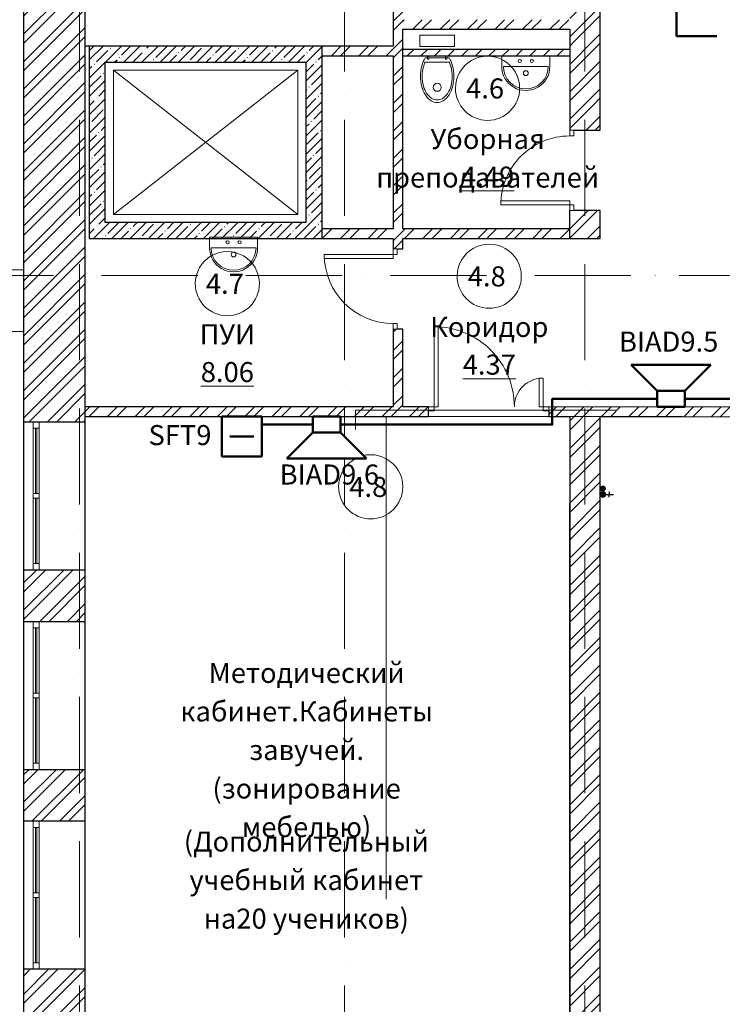
# Model space of a CAD drawing. Units: millimetres. Extents: x -68302 to 2349647, y -144954 to 172558.
# Drawn here: x 243721 to 252481, y 126773 to 139054 of the extents above; entities that cross this region are included whole.
import ezdxf
from ezdxf.xclip import XClip

# ---------------------------------------------------------------- set-up
doc = ezdxf.new("R2010")
doc.units = ezdxf.units.MM
doc.header["$XCLIPFRAME"] = 2
doc.set_wipeout_variables(frame=1)
doc.linetypes.add('200_ШТРИХ_ПУНКТИР__ш12п3п3_', pattern=[1800, 1200, -300, 0, -300])
doc.linetypes.add('DASHED', pattern=[7, 5, -2, 0])
for name, color, linetype, lineweight in [('1Шлейф СОУЭ', 5, 'Continuous', 50), ('1Шлейфы ДУ 220', 244, 'Continuous', 50), ('Вода канал.', 150, 'Continuous', 18), ('Двери', 21, 'Continuous', 13), ('Марки помещений', 7, 'Continuous', 9), ('Маркировка Не АУ', 7, 'Continuous', 25), ('НО Обр. связь', 6, 'Continuous', 50), ('НО Оповещатели Речь', 5, 'Continuous', 50), ('Окна', 21, 'Continuous', 13), ('Перекрытия', 3, 'Continuous', 13), ('Сантехнические приборы', 6, 'Continuous', 13), ('Сетки', 154, 'Continuous', 9), ('Стены', 4, 'Continuous', 13), ('Текстовые примечания', 7, 'Continuous', 9), ('Элементы узлов', 7, 'Continuous', 13)]:
    doc.layers.add(name, color=color, linetype=linetype, lineweight=lineweight)
doc.styles.add('ISOCPEUR', font='isocpeur.ttf', dxfattribs={"height": 250})
pattern_1 = [(45, (67017.14983582916, 72976.15693758224), (-171.0738791063674, 171.0738791063674), []), (45, (67131.19883582916, 72976.15693758224), (-171.0738791063674, 171.0738791063674), [])]
pattern_2 = [(45, (67017.14983582916, 72976.15693758224), (-114.0492527375782, 114.0492527375783), []), (45, (67131.19883582916, 72976.15693758224), (-114.0492527375782, 114.0492527375783), [201.613, -40.323, 3.353, -36.97])]

# ---------------------------------------------------------------- blocks, each defined once
blk = doc.blocks.new('_Wn__ОУ_Разностворчатое__Прямоугольное - ОК_1850х1800_h__-6441858-_ОП__Этаж 4')
at = {"layer": 'Окна', "color": 252}
for p, q in [((924.9999999999926, -188.9999999999924), (-925.0000000000069, -188.9999999999924)), ((-925.0000000000069, -188.9999999999924), (-925.0000000000069, -264.9999999999865)), ((-845.000000000008, -188.9999999999924), (-845.000000000008, -264.9999999999865)), ((-30.00000000000516, -217.9999999999919), (-845.0000000000081, -217.9999999999919)), ((-845.000000000008, -235.9999999999795), (-30.00000000000509, -235.9999999999795)), ((-30.00000000000459, -264.9999999999876), (-30.00000000000459, -188.9999999999913)), ((29.99999999999539, -188.9999999999913), (29.99999999999539, -264.9999999999876)), ((844.9999999999916, -217.9999999999919), (29.99999999999494, -217.9999999999919)), ((29.99999999999482, -235.9999999999827), (844.9999999999915, -235.9999999999827)), ((844.9999999999916, -264.9999999999865), (844.9999999999916, -188.9999999999924)), ((924.9999999999926, -264.9999999999865), (924.9999999999926, -188.9999999999924)), ((-925.0000000000069, -264.9999999999865), (924.9999999999926, -264.9999999999865))]:
    blk.add_line(p, q, dxfattribs=at)
blk = doc.blocks.new('_ES__Лифт_2D - Лифтовый проем-6883571-_ОП__Этаж 4')
at = {"layer": 'Элементы узлов', "color": 252}
for p, q in [((0, 0), (0, 1999.999999999999)), ((0, 1999.999999999999), (2499.999999999999, 1999.999999999999)), ((2499.999999999999, 1999.999999999999), (2499.999999999999, 0)), ((100, 1900), (2400, 99.99999999999919)), ((100, 99.99999999999973), (2400, 1900)), ((100, 99.99999999999973), (100, 1900)), ((100, 1900), (2400, 1900)), ((2400, 1900), (2400, 99.99999999999946)), ((2499.999999999999, 0), (0, 0)), ((2400, 99.99999999999973), (100, 99.99999999999973))]:
    blk.add_line(p, q, dxfattribs=at)
blk = doc.blocks.new('_Dr__ДУ_распашная__2Ст_Прямоугольная - ДГ_1500х2100_h___РП_п-6944743-_ОП__Этаж 4')
at = {"layer": 'Двери', "color": 252}
for p, q in [((-679.9999999999972, 1060.000000000967), (-680.0000000000052, 60.00000000096662)), ((-629.9999999999972, 1060.000000000966), (-679.9999999999972, 1060.000000000967)), ((-630.0000000000052, 60.00000000096608), (-629.9999999999972, 1060.000000000966)), ((679.9999999999925, 420.000000000984), (629.9999999999925, 420.0000000009843)), ((629.9999999999925, 420.0000000009843), (629.9999999999908, 60.00000000098436)), ((679.9999999999908, 60.00000000098409), (679.9999999999925, 420.000000000984)), ((-680.0000000000048, 60.00000000097145), (-750.0000000000067, 60.00000000097145)), ((-750.0000000000067, 60.00000000097145), (-750.0000000000067, 10.00000000096275)), ((-680.0000000000069, 60.00000000097828), (-750.0000000000081, 60.00000000097828)), ((-750.0000000000081, 60.00000000097828), (-750.0000000000081, 10.00000000096276)), ((-750.0000000000067, 10.00000000096275), (-680.0000000000048, 10.00000000096275)), ((-750.0000000000081, 10.00000000096276), (-680.0000000000069, 10.00000000096276)), ((-680.0000000000048, 10.00000000096275), (-680.0000000000048, 60.00000000097145)), ((-680.0000000000052, 60.00000000096662), (-630.0000000000052, 60.00000000096608)), ((-680.0000000000069, 10.00000000096276), (-680.0000000000069, 60.00000000097828)), ((629.9999999999908, 60.00000000098436), (679.9999999999908, 60.00000000098409)), ((679.9999999999915, 60.000000000965), (679.9999999999915, 10.00000000096275)), ((749.9999999999922, 60.000000000965), (679.9999999999915, 60.000000000965)), ((679.9999999999877, 60.00000000097071), (679.9999999999877, 10.00000000096276)), ((749.9999999999912, 60.00000000097071), (679.9999999999877, 60.00000000097071)), ((679.9999999999915, 10.00000000096275), (749.9999999999922, 10.00000000096275)), ((679.9999999999877, 10.00000000096276), (749.9999999999912, 10.00000000096276)), ((749.9999999999922, 10.00000000096275), (749.9999999999922, 60.000000000965)), ((749.9999999999912, 10.00000000096276), (749.9999999999912, 60.00000000097071))]:
    blk.add_line(p, q, dxfattribs=at)
for centre, radius, start, end in [((-680.0000000000066, 60.00000000096252), 1000.000000000005, 359.9999999999992, 89.99999999999962), ((679.9999999999899, 60.00000000096252), 360.0000000000214, 89.99999999999957, 180)]:
    blk.add_arc(centre, radius, start, end, dxfattribs=at)
blk = doc.blocks.new('_Dr__ДУ_распашная__1Ст_Прямоугольная - ДГ_1000х2100_h___л-7080930-_ОП__Этаж 4')
at = {"layer": 'Двери', "color": 252}
for p, q in [((429.9999999999966, 920.0000000009608), (379.9999999999966, 920.0000000009608)), ((379.9999999999966, 920.0000000009608), (379.9999999999935, 60.0000000009608)), ((429.9999999999935, 60.00000000096067), (429.9999999999966, 920.0000000009608)), ((-430.0000000000063, 60.00000000096045), (-500.0000000000077, 60.00000000096045)), ((-500.0000000000077, 60.00000000096045), (-500.0000000000077, 10.00000000096036)), ((-500.0000000000077, 10.00000000096036), (-430.0000000000063, 10.00000000096036)), ((-430.0000000000063, 10.00000000096036), (-430.0000000000063, 60.00000000096045)), ((379.9999999999935, 60.0000000009608), (429.9999999999935, 60.00000000096067)), ((429.9999999999931, 60.00000000096045), (429.9999999999931, 10.00000000096046)), ((499.9999999999922, 60.00000000096045), (429.9999999999931, 60.00000000096045)), ((429.9999999999931, 10.00000000096046), (499.9999999999922, 10.00000000096046)), ((499.9999999999922, 10.00000000096046), (499.9999999999922, 60.00000000096045))]:
    blk.add_line(p, q, dxfattribs=at)
blk.add_arc((429.9999999999936, 60.00000000094646), 860.0000000000036, 90.0000000000001, 180, dxfattribs=at)
blk = doc.blocks.new('_SP__Унитаз подвисной с инсталляцией - Унитаз подвесной с инсталляцией-1206048-_ОП__Этаж 4')
at = {"layer": 'Сантехнические приборы', "color": 252}
blk.add_circle((388.5406250000086, -2.528007028741834e-11), 50.00000000000009, dxfattribs=at)
at = {"layer": 'Элементы узлов', "color": 252}
for p, q in [((21.23346880692848, 119.1872949700606), (21.23346880692863, 150.0275820324792)), ((74.89179450127845, -150.3979442681862), (74.89179450127983, 150.1601110743516)), ((5.861963441462266e-12, 119.1872949700607), (39.24215604977481, 119.1872949700605)), ((5.787939266700647e-12, 103.1210180605262), (5.861963441462266e-12, 119.1872949700607)), ((39.24215604977474, 103.121018060526), (5.786571222188286e-12, 103.1210180605262)), ((21.23346880692745, -103.3588512543316), (21.23346880692841, 103.1210180605261)), ((39.24215604977481, 119.1872949700605), (39.24215604977474, 103.121018060526)), ((4.836598640805611e-12, -103.3588512543315), (4.762574466043991e-12, -119.425128163866)), ((39.24215604977379, -103.3588512543317), (4.839062484052192e-12, -103.3588512543315)), ((4.762574466043991e-12, -119.425128163866), (39.24215604977371, -119.4251281638662)), ((21.23346880692724, -150.0275820324952), (21.23346880692738, -119.4251281638661)), ((39.24215604977371, -119.4251281638662), (39.24215604977379, -103.3588512543317))]:
    blk.add_line(p, q, dxfattribs=at)
for centre, radius, start, end in [((210.1997881641925, -154.138371472076), 358.0854606414043, 104.7866578984259, 121.8510550112556), ((216.2492220078539, -138.4539556153902), 321.3720613284036, 104.7866578984206, 116.0946933561011), ((249.7549508995624, -303.9899366763544), 513.0696614271311, 90.00000000000006, 104.7866578984259), ((251.7489157448535, -272.9417014086117), 460.4662093863403, 90.00000000000006, 104.7866578984206), ((249.7549508995624, -303.9899366763088), 513.0696614270857, 75.21334210155545, 89.99999999999973), ((251.7489157448535, -272.9417014085661), 460.4662093862966, 75.21334210155878, 89.99999999999973), ((287.2486094818848, -138.453955615421), 321.3720613284285, 57.49221294206875, 75.21334210155878), ((289.3101136349641, -154.1383714721067), 358.0854606414168, 57.49221294207315, 75.21334210155543), ((341.3737975110713, -53.51990421216605), 220.6579656567417, 33.0234685159316, 57.49221294206875), ((349.6185387283615, -59.50149235086081), 245.8658321130041, 33.02346851592719, 57.49221294207315), ((423.5304152714354, -0.1189165969121961), 122.6713577957341, 359.9999999999994, 33.02346851593162), ((441.1606914402435, -1.02217977076846e-11), 136.6852783724139, 359.9999999999994, 33.02346851592719), ((341.3737975110718, 53.28207101834242), 220.6579656567363, 302.5077870579329, 326.9765314840675), ((349.6185387283621, 59.50149235084121), 245.8658321129992, 302.507787057939, 326.9765314840718), ((423.5304152714354, -0.1189165969121961), 122.6713577957345, 326.9765314840675, 359.9999999999994), ((441.1606914402435, -1.02217977076846e-11), 136.6852783724171, 326.9765314840718, 359.9999999999994), ((210.1997881641635, 154.1383714720576), 358.0854606413874, 238.1489449887475, 255.2133421015594), ((216.2492220077944, 138.2161224215526), 321.372061328375, 243.9053066439076, 255.2133421015543), ((249.7549508995652, 303.9899366763053), 513.0696614271085, 255.2133421015594, 269.9999999999994), ((251.748915744856, 272.7038682147737), 460.4662093863195, 255.2133421015543, 269.9999999999994), ((249.7549508995652, 303.989936676351), 513.0696614271524, 269.9999999999993, 284.786657898427), ((251.748915744856, 272.7038682148041), 460.4662093863606, 269.9999999999993, 284.7866578984295), ((287.2486094818709, 138.216122421613), 321.3720613284428, 284.7866578984295, 302.5077870579329), ((289.3101136349351, 154.1383714720877), 358.0854606414376, 284.7866578984271, 302.507787057939)]:
    blk.add_arc(centre, radius, start, end, dxfattribs=at)
blk = doc.blocks.new('_SP__Бачок инсталяционный - Бачок инсталяционный-1205183-_ОП__Этаж 4')
at = {"layer": 'Сантехнические приборы', "color": 252}
for p, q in [((5.295897054224952e-12, -202.3000000000089), (5.295897054224952e-12, 227.6999999999925)), ((5.295897054224952e-12, 227.6999999999925), (140.0000000000059, 227.6999999999925)), ((140.0000000000059, 227.6999999999925), (140.0000000000059, -202.3000000000089)), ((140.0000000000059, -202.3000000000089), (5.295897054224952e-12, -202.3000000000089))]:
    blk.add_line(p, q, dxfattribs=at)
blk = doc.blocks.new('_SP__Умывальник с сифоном - Умывальник-V1-_ОП__Этаж 4')
at = {"layer": 'Элементы узлов', "color": 252}
for p, q in [((-300.0000000000513, -133.3333333333333), (-300.0000000000513, 8.392220252062544e-12)), ((299.9999999999876, 8.392220252062544e-12), (299.9999999999876, -133.3333333333333)), ((-280.0000000000793, -133.3333333333333), (279.9999999999346, -133.3333333333333))]:
    blk.add_line(p, q, dxfattribs=at)
blk.add_circle((0, -216.6666666666678), 29.99999999999996, dxfattribs=at)
for centre, radius, start, end in [((-74.9999999999873, -65.00000000000041), 19.99999999999998, 7.63333123551244e-14, 180), ((-74.9999999999873, -65.00000000000041), 19.99999999999999, 180.0000000000001, 359.9999999999995), ((75.00000000001278, -64.99999999999991), 19.99999999999998, 3.498610149609868e-13, 179.9999999999999), ((75.00000000001278, -64.99999999999991), 19.99999999999999, 179.9999999999996, 359.9999999999995), ((-5.635425091672604e-30, -133.3333333333312), 300.00000000002, 180.0000000000001, 1.526666247102488e-13), ((-5.635425091672604e-30, -133.3333333333312), 280.000000000007, 180.0000000000003, 1.526666247102488e-13)]:
    blk.add_arc(centre, radius, start, end, dxfattribs=at)
blk = doc.blocks.new('_Dr__ДУ_распашная__1Ст_Прямоугольная - ДАВГ_1000х2100_h__-7156089-_ОП__Этаж 4')
at = {"layer": 'Двери', "color": 252}
for p, q in [((-430.0000000000128, 1049.999999999987), (-430.0000000000097, 189.9999999999864)), ((-380.0000000000128, 1049.999999999987), (-430.0000000000128, 1049.999999999987)), ((-380.0000000000097, 189.9999999999866), (-380.0000000000128, 1049.999999999987)), ((-430.0000000000093, 189.9999999999862), (-500.0000000000084, 189.9999999999862)), ((-500.0000000000084, 189.9999999999862), (-500.0000000000084, 139.9999999999862)), ((-500.0000000000084, 139.9999999999862), (-430.0000000000093, 139.9999999999862)), ((-430.0000000000093, 139.9999999999862), (-430.0000000000093, 189.9999999999862)), ((-430.0000000000097, 189.9999999999864), (-380.0000000000097, 189.9999999999866)), ((429.9999999999902, 189.9999999999862), (429.9999999999902, 139.9999999999861)), ((499.9999999999916, 189.9999999999862), (429.9999999999902, 189.9999999999862)), ((429.9999999999902, 139.9999999999861), (499.9999999999916, 139.9999999999861)), ((499.9999999999916, 139.9999999999861), (499.9999999999916, 189.9999999999862))]:
    blk.add_line(p, q, dxfattribs=at)
blk.add_arc((-430.0000000000097, 189.9999999999722), 860.000000000005, 359.9999999999996, 89.99999999999993, dxfattribs=at)
blk = doc.blocks.new('_A__Марка_Помещения_х2__2_50_ISO_ - Номер _ Наименование _ Площадь-4161446-_ОП__Этаж 4')
at = {"layer": 'Марки помещений', "color": 252}
for start, end in [(359.9999999999996, 179.9999999999998), (179.9999999999998, 359.9999999999993)]:
    blk.add_arc((1.163236174051008e-14, 6.500000000000001), 4.000000000000003, start, end, dxfattribs=at)
blk = doc.blocks.new('_A__Марка_Помещения_х2__2_50_ISO_ - Номер-900280-_ОП__Этаж 4')
at = {"layer": 'Марки помещений', "color": 252}
for centre, start, end in [((0, -2.980679826574687e-17), 359.9999999999996, 179.9999999999998), ((5.287437154777308e-16, -2.980679826574687e-17), 179.9999999999998, 359.9999999999993)]:
    blk.add_arc(centre, 4.000000000000003, start, end, dxfattribs=at)
blk = doc.blocks.new('A$C408F775C')
h = blk.add_hatch(color=252)
h.dxf.hatch_style = 1
edge = h.paths.add_edge_path()
edge.add_arc((133.4652886124677, 49.99975358333904), 36.26079108074379, 0, 360)
at = {"color": 252, "lineweight": 30}
for p, q in [((133.4652886124677, 49.99975358333904), (0, 50.15917890425771)), ((52.53023938956903, 17.78160146565642), (52.49991175479954, 83.11576826125383))]:
    blk.add_line(p, q, dxfattribs=at)
at = {"color": 252}
blk.add_circle((133.4652886124677, 49.99975358333904), 36.26079108074379, dxfattribs=at)
blk = doc.blocks.new('_SP__Умывальник с сифоном - Умывальник-6859096-_ОП__Этаж 2')
at = {"layer": 'Элементы узлов', "color": 252}
for p, q in [((-300.0000000000513, -133.3333333333333), (-300.0000000000513, 8.392220252062544e-12)), ((-300.0000000000513, 8.392220252062544e-12), (299.9999999999876, 8.392220252062544e-12)), ((299.9999999999876, 8.392220252062544e-12), (299.9999999999876, -133.3333333333333)), ((-280.0000000000793, -133.3333333333333), (279.9999999999346, -133.3333333333333))]:
    blk.add_line(p, q, dxfattribs=at)
blk.add_circle((0, -216.6666666666678), 29.99999999999996, dxfattribs=at)
for centre, radius, start, end in [((-74.9999999999873, -65.00000000000041), 19.99999999999998, 7.63333123551244e-14, 180), ((-74.9999999999873, -65.00000000000041), 19.99999999999999, 180.0000000000001, 359.9999999999995), ((75.00000000001278, -64.99999999999991), 19.99999999999998, 3.498610149609868e-13, 179.9999999999999), ((75.00000000001278, -64.99999999999991), 19.99999999999999, 179.9999999999996, 359.9999999999995), ((-5.635425091672604e-30, -133.3333333333312), 300.00000000002, 180.0000000000001, 1.526666247102488e-13), ((-5.635425091672604e-30, -133.3333333333312), 280.000000000007, 180.0000000000003, 1.526666247102488e-13)]:
    blk.add_arc(centre, radius, start, end, dxfattribs=at)
blk = doc.blocks.new('4 этаж 165')
h = blk.add_hatch()
h.set_pattern_fill('FP_1', color=252, style=0, pattern_type=2)
h.set_pattern_definition(pattern_1)
h.paths.add_polyline_path([(41299.99999999983, 100.0000000006985), (42069.99999999983, 100.0000000006985), (42069.99999999983, 555.0000000006985), (41299.99999999983, 555.0000000006985)], flags=0)
h.paths.add_polyline_path([(41299.99999999983, 2405.000000000698), (42069.99999999983, 2405.000000000698), (42069.99999999983, 3045.000000000698), (41299.99999999983, 3045.000000000698)], flags=0)
h.paths.add_polyline_path([(42069.99999999983, 4895.000000000698), (42069.99999999983, 5535.000000000757), (41299.99999999983, 5535.000000000757), (41299.99999999983, 4895.000000000698)], flags=0)
h.paths.add_polyline_path([(41299.99999999983, 7385.000000000698), (42069.99999999983, 7385.000000000698), (42069.99999999983, 8025.000000000698), (41299.99999999983, 8025.000000000698)], flags=0)
h.paths.add_polyline_path([(41299.99999999983, 9875.000000000698), (42069.99999999983, 9875.000000000698), (42069.99999999983, 18190.0000000007), (41299.99999999983, 18190.0000000007), (41299.99999999983, 16405.82727481675)], flags=0)
h = blk.add_hatch()
h.set_pattern_fill('FP_1', color=252, style=0, pattern_type=2)
h.set_pattern_definition(pattern_1)
h.paths.add_polyline_path([(46030.00000000017, 10060.00000000064), (46030.00000000017, 11030.00000000064), (45910.00000000017, 11030.00000000064), (45910.00000000017, 10060.00000000064)], flags=0)
h.paths.add_polyline_path([(45959.99999999919, 12030.00000000064), (46030.00000000017, 12030.00000000064), (46030.00000000017, 12160.00000000064), (45910.00000000017, 12160.00000000064), (45910.00000000017, 12030.00000000064)], flags=0)
h.paths.add_polyline_path([(45910.00000000017, 12280.00000000058), (46030.00000000017, 12280.00000000058), (46030.00000000017, 17810.0000000007), (45910.00000000017, 17810.0000000007), (45910.00000000017, 13514.64130148676)], flags=0)
h = blk.add_hatch()
h.set_pattern_fill('FP_1', color=252, style=0, pattern_type=2)
h.set_pattern_definition(pattern_1)
h.paths.add_polyline_path([(48110.00000000012, 100.0000000006403), (48490.00000000017, 100.0000000006403), (48490.00000000017, 10060.00000000064), (48110.00000000017, 10060.00000000064), (48110.00000000017, 4841.083381496719)], flags=0)
h.paths.add_polyline_path([(48110.00000000017, 12160.00000000064), (48490.00000000017, 12160.00000000064), (48490.00000000017, 12510.00000000017), (48110.00000000017, 12510.00000000017)], flags=0)
h.paths.add_polyline_path([(48159.99999999988, 13510.00000000017), (48490.00000000017, 13510.00000000017), (48490.00000000017, 13830.00000000064), (48110.00000000017, 13830.00000000064), (48110.00000000017, 13510.00000000017)], flags=0)
h.paths.add_polyline_path([(48110.00000000017, 14630.0000000007), (48490.00000000017, 14630.0000000007), (48490.00000000017, 17810.0000000007), (48110.00000000017, 17810.0000000007), (48110.00000000017, 14770.0000000007)], flags=0)
h = blk.add_hatch()
h.set_pattern_fill('FP_1', color=252, style=0, pattern_type=2)
h.set_pattern_definition(pattern_1)
h.paths.add_polyline_path([(46030.00000000017, 14770.0000000007), (48110.00000000017, 14770.0000000007), (48110.00000000017, 14890.0000000007), (46030.00000000017, 14890.0000000007)], flags=0)
h = blk.add_hatch()
h.set_pattern_fill('FP_1', color=252, style=0, pattern_type=2)
h.set_pattern_definition(pattern_1)
h.paths.add_polyline_path([(48110.00000000017, 13830.00000000064), (48490.00000000017, 13830.00000000064), (48490.00000000017, 14630.0000000007), (48110.00000000017, 14630.0000000007)], flags=0)
h = blk.add_hatch()
h.set_pattern_fill('FP_2', color=252, style=0, pattern_type=2)
h.set_pattern_definition(pattern_2)
h.paths.add_polyline_path([(42319.99999999983, 14360.0000000007), (45019.99999999983, 14360.0000000007), (45019.99999999983, 14560.0000000007), (42119.99999999983, 14560.0000000007), (42119.99999999983, 14360.0000000007)], flags=0)
h = blk.add_hatch()
h.set_pattern_fill('FP_1', color=252, style=0, pattern_type=2)
h.set_pattern_definition(pattern_1)
h.paths.add_polyline_path([(45843.16609841562, 14440.0000000007), (45910.00000000017, 14440.0000000007), (45910.00000000017, 14560.0000000007), (45019.99999999983, 14560.0000000007), (45019.99999999983, 14440.0000000007)], flags=0)
h = blk.add_hatch()
h.set_pattern_fill('FP_3', color=252, style=0, pattern_type=2)
h.set_pattern_definition([(45, (67017.14983582916, 72976.15693758224), (-84.85281374238569, 84.8528137423857), [])])
h.paths.add_polyline_path([(48110.00000000017, 14440.0000000007), (48110.00000000017, 14520.00000000064), (46030.00000000017, 14520.00000000064), (46030.00000000017, 14440.0000000007)], flags=0)
h = blk.add_hatch()
h.set_pattern_fill('FP_2', color=252, style=0, pattern_type=2)
h.set_pattern_definition(pattern_2)
h.paths.add_polyline_path([(42119.99999999983, 12360.0000000007), (42319.99999999983, 12360.0000000007), (42319.99999999983, 14360.0000000007), (42119.99999999983, 14360.0000000007)], flags=0)
h = blk.add_hatch()
h.set_pattern_fill('FP_2', color=252, style=0, pattern_type=2)
h.set_pattern_definition(pattern_2)
h.paths.add_polyline_path([(44819.99999999983, 12360.0000000007), (45019.99999999977, 12360.0000000007), (45019.99999999983, 14360.0000000007), (44819.99999999983, 14360.0000000007)], flags=0)
h = blk.add_hatch()
h.set_pattern_fill('FP_2', color=252, style=0, pattern_type=2)
h.set_pattern_definition(pattern_2)
h.paths.add_polyline_path([(45019.99999999977, 12160.00000000064), (45019.99999999977, 12360.0000000007), (42119.99999999983, 12360.0000000007), (42119.99999999983, 12160.00000000064)], flags=0)
h = blk.add_hatch()
h.set_pattern_fill('FP_1', color=252, style=0, pattern_type=2)
h.set_pattern_definition(pattern_1)
h.paths.add_polyline_path([(45843.16609841562, 12160.00000000064), (48110.00000000017, 12160.00000000064), (48110.00000000017, 12280.00000000058), (45019.99999999977, 12280.00000000058), (45019.99999999977, 12160.00000000064)], flags=0)
h = blk.add_hatch()
h.set_pattern_fill('FP_1', color=252, style=0, pattern_type=2)
h.set_pattern_definition(pattern_1)
h.paths.add_polyline_path([(50608.14983582916, 9934.215337740956), (50608.14983582916, 10054.21533774096), (48490.00000000017, 10060.00000000064), (48490.00000000017, 9940.00000000064)])
h.paths.add_polyline_path([(54529.99999999988, 9940.000000000582), (54529.99999999988, 10060.00000000064), (52102.14983582916, 10053.67749941128), (52102.14983582916, 9933.677499411278), (53408.47972227616, 9940.000000000582)])
h.paths.add_polyline_path([(45843.16609841562, 9940.00000000064), (46349.99999999988, 9940.00000000064), (46349.99999999988, 10060.00000000064), (42069.99999999983, 10060.00000000064), (42069.99999999983, 9940.00000000064)])
h.paths.add_polyline_path([(48110.00000000017, 9940.00000000064), (48110.00000000017, 10060.00000000064), (47849.99999999988, 10060.00000000064), (47849.99999999988, 9940.00000000064)])
at = {"layer": 'Вода канал.'}
h = blk.add_hatch(color=252, dxfattribs=at)
h.dxf.hatch_style = 1
edge = h.paths.add_edge_path()
edge.add_arc((48524.1265982507, 9041.999783368548), 37, -55.26636451459829, 304.7336354854017)
h = blk.add_hatch(color=252, dxfattribs=at)
h.dxf.hatch_style = 1
edge = h.paths.add_edge_path()
edge.add_arc((48524.1265982507, 9041.999783368548), 37, -55.26636451459829, 304.7336354854017)
at = {"color": 252}
for p, q in [((42069.99999999988, 100.0000000008149), (42069.99999999988, 17810.00000000076)), ((45910.00000000017, 17810.00000000076), (45910.00000000017, 14560.00000000081)), ((48490.00000000023, 13510.00000000023), (48490.00000000023, 17810.00000000076)), ((41299.99999999988, 17420.00000000076), (41299.99999999988, -669.9999999991851)), ((46030.00000000017, 12280.0000000007), (46030.00000000023, 14770.00000000087)), ((46030.00000000017, 14770.00000000076), (48110.00000000023, 14770.00000000076)), ((48110.00000000023, 14770.00000000076), (48110.00000000023, 13510.00000000023)), ((42119.99999999988, 14560.00000000076), (42069.99999999988, 14560.00000000076)), ((45910.00000000017, 14560.00000000081), (42119.99999999988, 14560.00000000081)), ((42119.99999999988, 14560.00000000081), (42119.99999999988, 12160.0000000007)), ((45019.99999999988, 14560.00000000081), (45019.99999999988, 14440.00000000076)), ((48110.00000000023, 14520.00000000076), (46030.00000000017, 14520.00000000076)), ((45019.99999999988, 14440.00000000076), (45019.99999999983, 12160.0000000007)), ((45019.99999999988, 14440.00000000076), (45910.00000000017, 14440.00000000076)), ((45910.00000000017, 14440.00000000076), (45910.00000000017, 12280.0000000007)), ((46030.00000000017, 14440.00000000076), (48110.00000000023, 14440.00000000076)), ((42319.99999999988, 14360.00000000076), (44819.99999999983, 14360.00000000076)), ((42319.99999999988, 12360.00000000076), (42319.99999999988, 14360.00000000076)), ((44819.99999999983, 14360.00000000076), (44819.99999999983, 12360.00000000076)), ((48159.99999999988, 13510.00000000023), (48490.00000000023, 13510.00000000023)), ((48110.00000000023, 12160.0000000007), (48110.00000000023, 12510.00000000023)), ((48490.00000000023, 12510.00000000023), (48159.99999999988, 12510.00000000023)), ((48490.00000000023, 12160.0000000007), (48490.00000000023, 12510.00000000023)), ((44819.99999999983, 12360.00000000076), (42319.99999999988, 12360.00000000076)), ((42119.99999999988, 12160.0000000007), (45910.00000000012, 12160.0000000007)), ((45910.00000000017, 12280.0000000007), (45019.99999999983, 12280.0000000007)), ((45910.00000000017, 12160.0000000007), (45910.00000000017, 12030.0000000007)), ((48110.00000000023, 12280.0000000007), (46030.00000000017, 12280.0000000007)), ((46030.00000000017, 12160.0000000007), (48490.00000000023, 12160.0000000007)), ((46030.00000000017, 12030.0000000007), (46030.00000000017, 12160.0000000007)), ((45959.99999999919, 12030.0000000007), (46030.00000000017, 12030.0000000007)), ((45910.00000000017, 11030.0000000007), (45910.00000000017, 10060.0000000007)), ((46030.00000000017, 11030.0000000007), (45959.99999999919, 11030.0000000007)), ((46030.00000000017, 10060.0000000007), (46030.00000000017, 11030.0000000007)), ((45910.00000000017, 10060.0000000007), (42069.99999999988, 10060.0000000007)), ((46349.99999999988, 10060.0000000007), (46030.00000000017, 10060.0000000007)), ((46349.99999999988, 9940.000000000757), (46349.99999999988, 10010.00000000169)), ((50607.85517973267, 10054.42236997461), (47849.99999999988, 10060.0000000007)), ((47849.99999999988, 10010.00000000169), (47849.99999999988, 9940.000000000757)), ((41299.99999999988, 9875.000000000815), (42069.99999999988, 9875.000000000815)), ((42069.99999999988, 9940.000000000757), (46349.99999999988, 9940.000000000757)), ((47849.99999999988, 9940.000000000757), (48110.00000000023, 9940.000000000757)), ((48110.00000000023, 9940.000000000757), (48110.00000000017, 100.0000000007567)), ((48490.00000000017, 100.0000000007567), (48490.00000000017, 9940.000000000757)), ((48490.00000000017, 9940.000000000757), (50607.85517973267, 9934.422369974549)), ((42069.99999999988, 8025.000000000757), (41299.99999999988, 8025.000000000757)), ((41299.99999999988, 7385.000000000815), (42069.99999999988, 7385.000000000815)), ((42069.99999999988, 5535.000000000815), (41299.99999999988, 5535.000000000815)), ((41299.99999999988, 4895.000000000815), (42069.99999999988, 4895.000000000815)), ((42069.99999999988, 3045.000000000815), (41299.99999999988, 3045.000000000815))]:
    blk.add_line(p, q, dxfattribs=at)
blk.add_lwpolyline([(48110.00000000017, 100.0000000007567), (48110.00000000017, 100.0000000007567), (48110.00000000017, 8857.611914074107), (48110.00000000017, 8857.611914074107)], close=True, dxfattribs=at)
at = {"layer": 'Перекрытия', "color": 252}
for p, q in [((99.99999999994179, 11770.00000000029), (41299.99999999988, 11770.00000000029)), ((-670.0000000000582, 11000.00000000029), (41299.99999999988, 11000.00000000029))]:
    blk.add_line(p, q, dxfattribs=at)
at = {"layer": 'Сетки', "color": 252, "linetype": '200_ШТРИХ_ПУНКТИР__ш12п3п3_', "lineweight": 20}
for p, q in [((42000.00000000012, 73006.7218052959), (41999.99999999994, -4631.242010951915)), ((45300.00000000012, 73006.7218052959), (45300, -4631.242010951915)), ((48300.00000000012, 73006.7218052959), (48300, -4631.242010951915)), ((-8730.602803809015, 11700), (67732.87319428194, 11699.99999999977))]:
    blk.add_line(p, q, dxfattribs=at)
at = {"layer": 'Стены', "color": 252}
for p, q in [((45439.99999999977, 10020.0000000007), (45439.99999999977, 9780.00000000064)), ((48680.29225104838, 10020.0000000007), (45439.99999999977, 10020.0000000007)), ((45819.99999999977, 3920.000000000698), (45819.99999999977, 9940.000000000698)), ((46199.99999999977, 9940.000000000698), (49509.99999999977, 9940.000000000698))]:
    blk.add_line(p, q, dxfattribs=at)
at = {"color": 252}
for name, p, rotation in [('_SP__Бачок инсталяционный - Бачок инсталяционный-1205183-_ОП__Этаж 4', (46444.88887735305, 14695.00000000081), 269.9999999999997), ('_SP__Унитаз подвисной с инсталляцией - Унитаз подвесной с инсталляцией-1206048-_ОП__Этаж 4', (46457.58887735306, 14435.00000000081), 269.9999999999997), ('_Dr__ДУ_распашная__1Ст_Прямоугольная - ДАВГ_1000х2100_h__-7156089-_ОП__Этаж 4', (48299.99999999988, 13010.00000000023), 89.99999999999991), ('_Dr__ДУ_распашная__1Ст_Прямоугольная - ДГ_1000х2100_h___л-7080930-_ОП__Этаж 4', (45970.00000000017, 11530.00000000076), 89.9999999999999), ('_Wn__ОУ_Разностворчатое__Прямоугольное - ОК_1850х1800_h__-6441858-_ОП__Этаж 4', (41684.99999999988, 8950.000000000757), 269.9999999999999), ('_Wn__ОУ_Разностворчатое__Прямоугольное - ОК_1850х1800_h__-6441858-_ОП__Этаж 4', (41684.99999999988, 6460.000000000757), 269.9999999999999), ('_Wn__ОУ_Разностворчатое__Прямоугольное - ОК_1850х1800_h__-6441858-_ОП__Этаж 4', (41684.99999999988, 3970.000000000815), 269.9999999999999)]:
    blk.add_blockref(name, p, dxfattribs=dict(at, rotation=rotation))
for name, p in [('_SP__Умывальник с сифоном - Умывальник-V1-_ОП__Этаж 4', (47562.21812453348, 14440.00000000076)), ('_ES__Лифт_2D - Лифтовый проем-6883571-_ОП__Этаж 4', (42319.99999999988, 12360.00000000076)), ('_Dr__ДУ_распашная__2Ст_Прямоугольная - ДГ_1500х2100_h___РП_п-6944743-_ОП__Этаж 4', (47099.99999999988, 10000.0000000007))]:
    blk.add_blockref(name, p, dxfattribs=at)
at = {"layer": 'Вода канал.', "color": 252, "xscale": -1, "rotation": 359.1567116334139}
blk.add_blockref('A$C408F775C', (48655.05153278599, 8915.828029713826), dxfattribs=at)
blk.add_blockref('A$C408F775C', (48655.05153278599, 8915.828029713826), dxfattribs=at)
at = {"layer": 'Марки помещений', "color": 252, "xscale": 99.99999999999993, "yscale": 99.99999999999993, "zscale": 99.99999999999993}
for name, p in [('_A__Марка_Помещения_х2__2_50_ISO_ - Номер _ Наименование _ Площадь-4161446-_ОП__Этаж 4', (47085.57452330081, 13384.6539809095)), ('_A__Марка_Помещения_х2__2_50_ISO_ - Номер _ Наименование _ Площадь-4161446-_ОП__Этаж 4', (47106.40309681429, 11039.9843356107)), ('_A__Марка_Помещения_х2__2_50_ISO_ - Номер _ Наименование _ Площадь-4161446-_ОП__Этаж 4', (43840.87274746998, 10947.40971528442)), ('_A__Марка_Помещения_х2__2_50_ISO_ - Номер-900280-_ОП__Этаж 4', (45628.67055591574, 9063.708585060085))]:
    blk.add_blockref(name, p, dxfattribs=at)
at = {"layer": 'Сантехнические приборы', "color": 252, "xscale": -1}
blk.add_blockref('_SP__Умывальник с сифоном - Умывальник-6859096-_ОП__Этаж 2', (43918.85478652315, 12177.89678484562), dxfattribs=at)
at = {"layer": 'Марки помещений', "color": 252, "char_height": 249.9999999999998, "width": 437.9999999999996, "attachment_point": 2, "line_spacing_factor": 1.153846153846154, "style": 'ISOCPEUR'}
for s, insert in [('4.6', (47054.81032693386, 14157.5189577355)), ('4.8', (47075.6389004474, 11812.84931243671)), ('4.7', (43810.10855110304, 11720.27469211043)), ('4.8', (45597.9063595488, 9186.573561886093))]:
    blk.add_mtext(s, dxfattribs=dict(at, insert=insert))
at = {"layer": 'Текстовые примечания', "color": 252, "attachment_point": 2, "line_spacing_factor": 1.153846153846154, "style": 'ISOCPEUR'}
for s, insert, char_height, width in [('Уборная преподавателей', (47086.06032693386, 13527.0502077355), 249.9999999999998, 3881.999999999996), ('Уборная преподавателей', (47086.06032693386, 13527.0502077355), 249.9999999999998, 3881.999999999996), ('\\L4.49', (47086.06032693386, 13056.9330202355), 249.9999999999998, 632.9999999999993), ('Коридор', (47106.8889004474, 11182.38056243671), 249.9999999999998, 1220.999999999999), ('Коридор', (47106.8889004474, 11182.38056243671), 249.9999999999998, 1220.999999999999), ('ПУИ', (43841.35855110304, 11089.80594211043), 249.9999999999998, 584.9999999999994), ('ПУИ', (43841.35855110304, 11089.80594211043), 249.9999999999998, 584.9999999999994), ('\\L4.37', (47106.8889004474, 10712.26337493671), 249.9999999999998, 608.9999999999993), ('\\L8.06', (43841.35855110304, 10619.68875461043), 249.9999999999998, 584.9999999999994), ('Методический кабинет.\\PКабинеты завучей.\\P(зонирование мебелью)', (44829.62274746998, 6867.329775396152), 249.9999999999998, 3611.999999999996), ('(Дополнительный\\Pучебный кабинет на\\P20 учеников)\\P', (44825.74146808987, 4763.70608575904), 250, 3150)]:
    blk.add_mtext(s, dxfattribs=dict(at, insert=insert, char_height=char_height, width=width))
blk = doc.blocks.new('Громкоговоритель')
blk.add_wipeout([(-496.5133397669997, 523.2234358866555), (496.5133397669997, 523.2234358866555), (172.65677546744706, 199.36687158710276), (172.65677546744706, 0), (-172.65677546744706, 0), (-172.65677546744706, 199.36687158710276)]).dxf.layer = 'НО Оповещатели Речь'
at = {"layer": 'НО Оповещатели Речь'}
for p, q in [((-172.656775467447, 199.3668715871027), (-496.5133397669997, 523.2234358866554)), ((-496.5133397669997, 523.2234358866554), (496.5133397669997, 523.2234358866554)), ((172.656775467447, 199.3668715871027), (496.5133397669997, 523.2234358866554)), ((172.656775467447, 199.3668715871027), (-172.656775467447, 199.3668715871027)), ((-172.656775467447, 199.3668715871027), (-172.656775467447, 0)), ((172.656775467447, 0), (172.656775467447, 199.3668715871027)), ((-172.656775467447, 0), (172.656775467447, 0))]:
    blk.add_line(p, q, dxfattribs=at)
blk = doc.blocks.new('SFT-2300')
blk.add_wipeout([(-250, 250), (250, 250), (250, -250), (-250, -250)]).dxf.layer = 'НО Оповещатели Речь'
at = {"layer": 'НО Оповещатели Речь', "ltscale": 30}
for p, q in [((-250, 250), (250, 250)), ((-250, -250), (-250, 250)), ((250, 250), (250, -250)), ((250, -250), (-250, -250))]:
    blk.add_line(p, q, dxfattribs=at)
at = {"layer": 'НО Оповещатели Речь'}
blk.add_lwpolyline([(-150, 0), (150, 0)], dxfattribs=at)

msp = doc.modelspace()

# ---------------------------------------------------------------- linework, layer by layer
at = {"layer": '1Шлейф СОУЭ'}
msp.add_lwpolyline([(244078.039326055, 148155.3970791572), (244078.0393260549, 143963.3055186167), (246378.9328749535, 143963.3055186166), (246378.9328749536, 141874.4546940303), (246893.1673023533, 141874.4546940303), (246893.1673023539, 144498.7059401376), (253569.24943916, 144498.7059401376), (253569.24943916, 135243.1886908889), (254518.9328749536, 135243.188690889), (254518.9328749535, 134004.4546940302), (252934.3609030806, 134004.4546940302), (252934.3609030807, 134323.8215656174), (250361.4611604149, 134323.8215656174), (250361.4611604142, 134004.4546940303), (247722.9725154533, 134004.4546940303)], dxfattribs=at)
at = {"layer": '1Шлейфы ДУ 220', "linetype": 'DASHED', "ltscale": 100}
msp.add_lwpolyline([(244137.0212454069, 148171.3235386764), (244714.769510272, 147552.9512946201), (251910.9746664073, 147552.9512946201), (251910.9746664073, 138847.0956329503), (256377.756672686, 138847.0956329503), (256377.756672686, 134102.707707081)], dxfattribs=at)

# ---------------------------------------------------------------- block references
ref = msp.add_blockref('4 этаж 165', (233276.7119029862, 124164.1381298231))
XClip(ref).set_block_clipping_path([(-12283.224792441688, -6528.964693799324), (-4525.447906571295, 44243.88480206381)])
ref = msp.add_blockref('4 этаж 165', (202468.9328749537, 124164.1381298231))
XClip(ref).set_block_clipping_path([(26071.77376479251, -6642.5210655811825), (69220.75417940892, 44243.88480206381)])

# ---------------------------------------------------------------- next in the draw order: block references
at = {"layer": 'НО Обр. связь'}
msp.add_blockref('SFT-2300', (246490.3365804166, 133854.1381298238), dxfattribs=at)
at = {"layer": 'НО Оповещатели Речь'}
msp.add_blockref('Громкоговоритель', (251840.9698686314, 134224.1381298238), dxfattribs=at)
at = {"layer": 'НО Оповещатели Речь', "rotation": 180}
msp.add_blockref('Громкоговоритель', (247550.3157399858, 134104.1381298238), dxfattribs=at)

# ---------------------------------------------------------------- next in the draw order: texts
at = {"layer": 'Маркировка Не АУ', "char_height": 250, "attachment_point": 5, "style": 'ISOCPEUR', "bg_fill": 3, "box_fill_scale": 1.1, "bg_fill_color": 256, "bg_fill_transparency": 0}
for s, insert, width in [('BIAD9.5', (251812.0234650755, 135006.4234603266), 1085.75), ('SFT9', (245719.5914387661, 133840.329026304), 707), ('BIAD9.6', (247582.1932751691, 133348.4884128378), 1085.75)]:
    msp.add_mtext(s, dxfattribs=dict(at, insert=insert, width=width))

# ---------------------------------------------------------------- next in the draw order: linework, layer by layer
at = {"layer": '1Шлейф СОУЭ'}
msp.add_lwpolyline([(247377.6589645184, 134004.4546940303), (246740.3365804166, 134004.4546940303)], dxfattribs=at)

doc.saveas('drawing.dxf')
